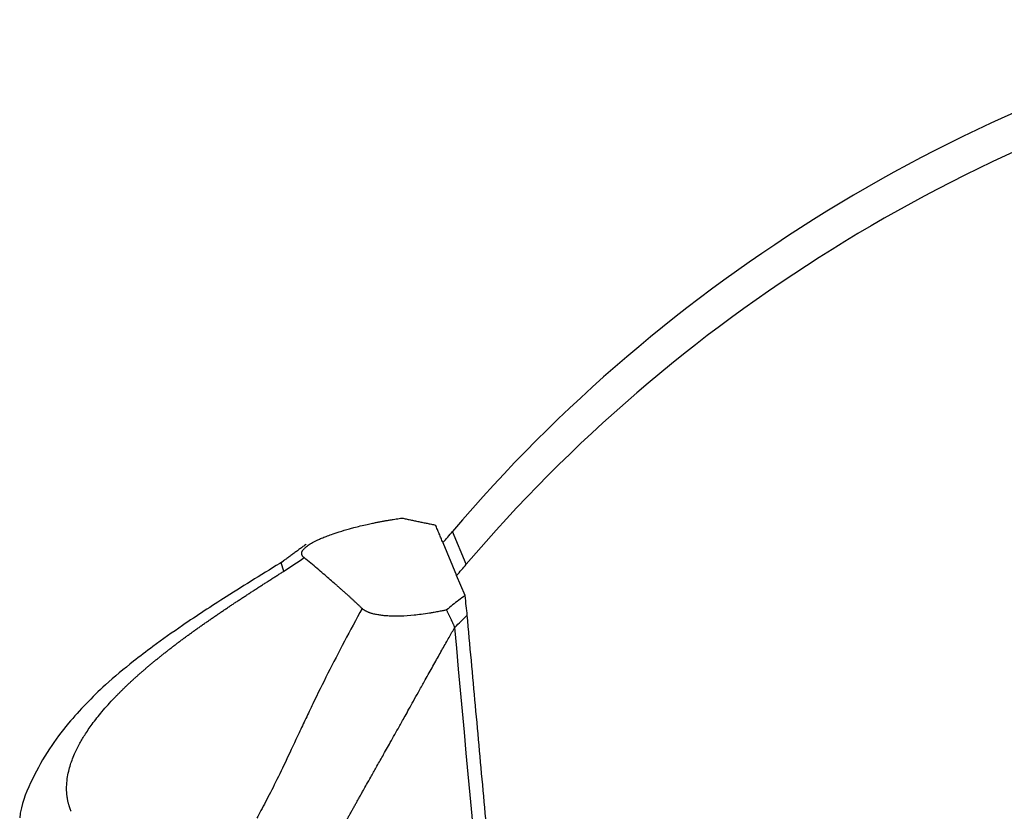
# Model space of a CAD drawing. Units: millimetres. Extents: x 849 to 1443, y 588 to 1008.
# Drawn here: x 898 to 914, y 706 to 719 of the extents above; entities that cross this region are included whole.
import ezdxf

# ---------------------------------------------------------------- set-up
doc = ezdxf.new("R2010")
doc.units = ezdxf.units.MM
doc.header["$LTSCALE"] = 65.395
doc.layers.get('0').update_dxf_attribs({"linetype": 'CONTINUOUS', "lineweight": 30})

msp = doc.modelspace()

# ---------------------------------------------------------------- linework, layer by layer
at = {"linetype": 'Continuous'}
for p, q in [((905.338, 709.81), (905.115, 710.344)), ((904.957, 710.163), (905.181, 709.628)), ((902.369, 709.698), (902.324, 709.834)), ((905.317, 709.301), (905.181, 709.628))]:
    msp.add_line(p, q, dxfattribs=at)
for centre, major_axis, start_param, end_param in [((923.285, 697.122), (22.151, 9.251), 1.401819, 2.078521), ((923.508, 696.587), (-22.151, -9.251), 4.557018, 5.220114), ((896.602, 716.539), (-10.378, -4.334), 2.056774, 2.078521), ((896.825, 716.005), (10.378, 4.334), 5.198367, 5.220114)]:
    msp.add_ellipse(centre, major_axis=major_axis, ratio=0.915476, start_param=start_param, end_param=end_param, dxfattribs=at)
for points, knots in [([(902.698, 709.918), (902.697, 709.919), (902.694, 709.921), (902.69, 709.925), (902.687, 709.928), (902.683, 709.932), (902.68, 709.935), (902.677, 709.939), (902.674, 709.943), (902.672, 709.947), (902.67, 709.951), (902.668, 709.955), (902.666, 709.958), (902.664, 709.962), (902.663, 709.966), (902.662, 709.97), (902.661, 709.975), (902.661, 709.979), (902.66, 709.983), (902.66, 709.987), (902.661, 709.991), (902.661, 709.995), (902.662, 710), (902.663, 710.004), (902.664, 710.008), (902.665, 710.012), (902.667, 710.017), (902.669, 710.021), (902.671, 710.026), (902.673, 710.03), (902.676, 710.034), (902.679, 710.039), (902.69, 710.054), (902.715, 710.082), (902.767, 710.122), (902.836, 710.164), (902.91, 710.201), (902.986, 710.235), (903.06, 710.265), (903.155, 710.3), (903.28, 710.342), (903.403, 710.378), (903.518, 710.409), (903.615, 710.434), (903.717, 710.457), (903.804, 710.476), (903.873, 710.49), (903.931, 710.502), (903.988, 710.512), (904.043, 710.522), (904.096, 710.531), (904.148, 710.54), (904.197, 710.547), (904.245, 710.554), (904.276, 710.559), (904.291, 710.561)], [0, 0, 0, 0, 0.004598, 0.009185, 0.013763, 0.018334, 0.022899, 0.027459, 0.032017, 0.036573, 0.041129, 0.045687, 0.050248, 0.054814, 0.059386, 0.063965, 0.068554, 0.073153, 0.077765, 0.08239, 0.08703, 0.091686, 0.096361, 0.101055, 0.105769, 0.110506, 0.115266, 0.120051, 0.124863, 0.129702, 0.134569, 0.139467, 0.144397, 0.185051, 0.230271, 0.280519, 0.336146, 0.374107, 0.415719, 0.461038, 0.527811, 0.609653, 0.644437, 0.694265, 0.747465, 0.786776, 0.814162, 0.840633, 0.866184, 0.890812, 0.914512, 0.937283, 0.959122, 0.980028, 1, 1, 1, 1]), ([(902.364, 709.859), (902.048, 709.669), (901.494, 709.325), (900.781, 708.861), (900.285, 708.509), (899.871, 708.195), (899.381, 707.786), (898.917, 707.306), (898.53, 706.79), (898.262, 706.306), (898.102, 705.924), (898.075, 705.717), (898.072, 705.684)], [0, 0, 0, 0, 0.159188, 0.285096, 0.37588, 0.437912, 0.531054, 0.671309, 0.760388, 0.862407, 0.977261, 1, 1, 1, 1]), ([(903.642, 709.091), (903.632, 709.101), (903.611, 709.121), (903.58, 709.151), (903.547, 709.181), (903.515, 709.212), (903.481, 709.243), (903.447, 709.274), (903.412, 709.306), (903.377, 709.337), (903.341, 709.37), (903.304, 709.402), (903.267, 709.435), (903.229, 709.468), (903.175, 709.516), (903.102, 709.578), (903.01, 709.658), (902.911, 709.741), (902.807, 709.828), (902.735, 709.887), (902.698, 709.918)], [0, 0, 0, 0, 0.035156, 0.070775, 0.106855, 0.143396, 0.180397, 0.217857, 0.255775, 0.29415, 0.332982, 0.372269, 0.412011, 0.452207, 0.492856, 0.584161, 0.680538, 0.781977, 0.888468, 1, 1, 1, 1]), ([(898.909, 705.794), (898.907, 705.799), (898.904, 705.808), (898.898, 705.822), (898.892, 705.837), (898.886, 705.853), (898.881, 705.869), (898.875, 705.887), (898.87, 705.905), (898.865, 705.924), (898.86, 705.944), (898.855, 705.965), (898.851, 705.986), (898.847, 706.009), (898.844, 706.032), (898.841, 706.056), (898.838, 706.081), (898.836, 706.108), (898.835, 706.135), (898.835, 706.163), (898.836, 706.225), (898.843, 706.318), (898.866, 706.438), (898.896, 706.546), (898.932, 706.649), (898.978, 706.758), (899.042, 706.887), (899.131, 707.039), (899.253, 707.217), (899.413, 707.419), (899.553, 707.575), (899.649, 707.675), (899.685, 707.711), (899.721, 707.747), (899.758, 707.783), (899.795, 707.82), (899.833, 707.856), (899.872, 707.892), (899.911, 707.928), (899.951, 707.965), (899.992, 708.001), (900.032, 708.037), (900.074, 708.074), (900.116, 708.11), (900.159, 708.146), (900.202, 708.182), (900.245, 708.219), (900.289, 708.255), (900.334, 708.291), (900.379, 708.327), (900.424, 708.363), (900.47, 708.399), (900.517, 708.435), (900.563, 708.471), (900.611, 708.507), (900.658, 708.543), (900.706, 708.579), (900.755, 708.615), (900.803, 708.651), (900.852, 708.686), (900.902, 708.722), (900.952, 708.758), (901.002, 708.793), (901.052, 708.829), (901.103, 708.864), (901.154, 708.9), (901.205, 708.935), (901.256, 708.97), (901.308, 709.005), (901.36, 709.041), (901.412, 709.076), (901.464, 709.111), (901.516, 709.146), (901.569, 709.181), (901.622, 709.216), (901.675, 709.25), (901.728, 709.285), (901.781, 709.32), (901.834, 709.355), (901.888, 709.389), (901.941, 709.424), (901.994, 709.458), (902.048, 709.493), (902.102, 709.527), (902.155, 709.561), (902.209, 709.596), (902.262, 709.63), (902.316, 709.664), (902.351, 709.687), (902.369, 709.698)], [0, 0, 0, 0, 0.004403, 0.009025, 0.013866, 0.018926, 0.024204, 0.029702, 0.035418, 0.041354, 0.047508, 0.053882, 0.060474, 0.067285, 0.074315, 0.081563, 0.089031, 0.096716, 0.104621, 0.112744, 0.121086, 0.158384, 0.191557, 0.220602, 0.245519, 0.273055, 0.306199, 0.344945, 0.389278, 0.439172, 0.494601, 0.503399, 0.512196, 0.52099, 0.529782, 0.538571, 0.547359, 0.556144, 0.564927, 0.573708, 0.582486, 0.591263, 0.600037, 0.608809, 0.617578, 0.626345, 0.63511, 0.643872, 0.652631, 0.661388, 0.670142, 0.678894, 0.687642, 0.696388, 0.70513, 0.71387, 0.722606, 0.731338, 0.740067, 0.748792, 0.757512, 0.766229, 0.774942, 0.78365, 0.792354, 0.801054, 0.80975, 0.818442, 0.82713, 0.835814, 0.844494, 0.85317, 0.861842, 0.87051, 0.879174, 0.887835, 0.896491, 0.905143, 0.913792, 0.922435, 0.931075, 0.939709, 0.948339, 0.956963, 0.965582, 0.974196, 0.982803, 0.991405, 1, 1, 1, 1]), ([(903.642, 709.091), (903.544, 708.911), (903.448, 708.733), (903.262, 708.381), (903.173, 708.207), (903.001, 707.867), (902.919, 707.7), (902.802, 707.458), (902.764, 707.378), (902.69, 707.222), (902.654, 707.145), (902.548, 706.921), (902.482, 706.778), (902.355, 706.509), (902.294, 706.384), (902.178, 706.151), (902.123, 706.045), (902.02, 705.849), (901.972, 705.76), (901.931, 705.68)], [0, 0, 0, 0, 0.125, 0.125, 0.25, 0.25, 0.375, 0.375, 0.4375, 0.4375, 0.5, 0.5, 0.625, 0.625, 0.75, 0.75, 0.875, 0.875, 1, 1, 1, 1]), ([(905.016, 709.068), (905.01, 709.066), (904.996, 709.063), (904.972, 709.058), (904.944, 709.052), (904.911, 709.045), (904.862, 709.035), (904.804, 709.025), (904.714, 709.009), (904.611, 708.995), (904.453, 708.976), (904.277, 708.965), (904.114, 708.965), (904.003, 708.973), (903.93, 708.982), (903.863, 708.994), (903.817, 709.005), (903.787, 709.014), (903.771, 709.019), (903.755, 709.025), (903.739, 709.031), (903.724, 709.038), (903.71, 709.045), (903.697, 709.052), (903.685, 709.059), (903.673, 709.067), (903.662, 709.075), (903.652, 709.083), (903.645, 709.089), (903.642, 709.091)], [0, 0, 0, 0, 0.012671, 0.028501, 0.047518, 0.069753, 0.095242, 0.145858, 0.184269, 0.271521, 0.345233, 0.486358, 0.606886, 0.660662, 0.712598, 0.762851, 0.811628, 0.82696, 0.84234, 0.857774, 0.873266, 0.888823, 0.90445, 0.920153, 0.935936, 0.951807, 0.96777, 0.983832, 1, 1, 1, 1]), ([(903.014, 704.942), (903.014, 704.942), (903.017, 704.947), (903.022, 704.958), (903.029, 704.972), (903.036, 704.987), (903.044, 705.003), (903.052, 705.018), (903.059, 705.034), (903.068, 705.05), (903.076, 705.066), (903.084, 705.083), (903.093, 705.099), (903.102, 705.116), (903.111, 705.133), (903.12, 705.151), (903.129, 705.168), (903.138, 705.186), (903.148, 705.204), (903.158, 705.223), (903.168, 705.241), (903.178, 705.26), (903.188, 705.28), (903.199, 705.299), (903.21, 705.319), (903.22, 705.339), (903.231, 705.359), (903.243, 705.379), (903.254, 705.4), (903.265, 705.421), (903.277, 705.442), (903.289, 705.464), (903.301, 705.485), (903.313, 705.507), (903.325, 705.53), (903.338, 705.552), (903.35, 705.575), (903.363, 705.598), (903.376, 705.621), (903.389, 705.645), (903.402, 705.668), (903.416, 705.692), (903.429, 705.717), (903.443, 705.741), (903.457, 705.766), (903.47, 705.791), (903.485, 705.816), (903.499, 705.841), (903.513, 705.867), (903.527, 705.893), (903.542, 705.919), (903.557, 705.945), (903.572, 705.971), (903.586, 705.998), (903.602, 706.025), (903.617, 706.052), (903.632, 706.079), (903.647, 706.107), (903.675, 706.156), (903.72, 706.237), (903.79, 706.359), (903.877, 706.514), (903.983, 706.701), (904.107, 706.922), (904.212, 707.108), (904.292, 707.251), (904.345, 707.345), (904.408, 707.458), (904.48, 707.589), (904.563, 707.738), (904.644, 707.882), (904.717, 708.014), (904.779, 708.125), (904.839, 708.233), (904.897, 708.335), (904.952, 708.434), (905.005, 708.528), (905.056, 708.617), (905.104, 708.702), (905.136, 708.758), (905.151, 708.784)], [0, 0, 0, 0, 0.000475, 0.006753, 0.013049, 0.019364, 0.025697, 0.032049, 0.03842, 0.044809, 0.051217, 0.057645, 0.064091, 0.070555, 0.077039, 0.08354, 0.09006, 0.096599, 0.103155, 0.10973, 0.116323, 0.122933, 0.129562, 0.136209, 0.142873, 0.149555, 0.156255, 0.162973, 0.169708, 0.176461, 0.183231, 0.190019, 0.196825, 0.203649, 0.21049, 0.217349, 0.224225, 0.231119, 0.238031, 0.24496, 0.251906, 0.258868, 0.265848, 0.272845, 0.279858, 0.286887, 0.293932, 0.300993, 0.308069, 0.31516, 0.322266, 0.329387, 0.336524, 0.343676, 0.350844, 0.358028, 0.365228, 0.372444, 0.379675, 0.403691, 0.434973, 0.47351, 0.519271, 0.572264, 0.632506, 0.650362, 0.672261, 0.698202, 0.728187, 0.762217, 0.800293, 0.826484, 0.851672, 0.875858, 0.899045, 0.921233, 0.942423, 0.962614, 0.981806, 1, 1, 1, 1])]:
    msp.add_open_spline(points, degree=3, knots=knots, dxfattribs=at)
for points, degree in [([(904.291, 710.561), (904.838, 710.448)], 1), ([(904.957, 710.163), (904.838, 710.448)], 1), ([(902.733, 710.136), (902.314, 709.828)], 1), ([(902.369, 709.698), (902.48, 709.769), (902.59, 709.842), (902.698, 709.918)], 3), ([(905.317, 709.301), (905.283, 709.276), (905.214, 709.227), (905.114, 709.149), (905.049, 709.095), (905.016, 709.068)], 3), ([(905.152, 708.784), (905.219, 708.851), (905.286, 708.917), (905.353, 708.983)], 3), ([(906.426, 697.206), (905.353, 708.983)], 1), ([(906.145, 697.879), (905.814, 701.514), (905.483, 705.149), (905.151, 708.784)], 3)]:
    msp.add_open_spline(points, degree=degree, dxfattribs=at)
at = {"linetype": 'Continuous', "extrusion": (-3.5005e-12, -3.588e-13, -1)}
msp.add_open_spline([(905.353, 708.983), (905.345, 709.075), (905.332, 709.186), (905.317, 709.301)], degree=3, dxfattribs=at)
at = {"linetype": 'Continuous', "extrusion": (-3.063e-12, -1.465e-12, -1)}
msp.add_open_spline([(905.151, 708.784), (905.149, 708.789), (905.145, 708.798), (905.139, 708.811), (905.133, 708.825), (905.126, 708.839), (905.12, 708.853), (905.113, 708.868), (905.106, 708.883), (905.099, 708.898), (905.091, 708.914), (905.084, 708.93), (905.076, 708.946), (905.068, 708.962), (905.06, 708.979), (905.051, 708.996), (905.043, 709.014), (905.034, 709.031), (905.025, 709.049), (905.019, 709.061), (905.016, 709.068)], degree=3, knots=[0, 0, 0, 0, 0.04935, 0.099421, 0.150216, 0.201736, 0.253984, 0.306961, 0.360671, 0.415113, 0.47029, 0.526202, 0.58285, 0.640235, 0.698356, 0.757214, 0.816808, 0.877138, 0.938202, 1, 1, 1, 1], dxfattribs=at)

doc.saveas('drawing.dxf')
